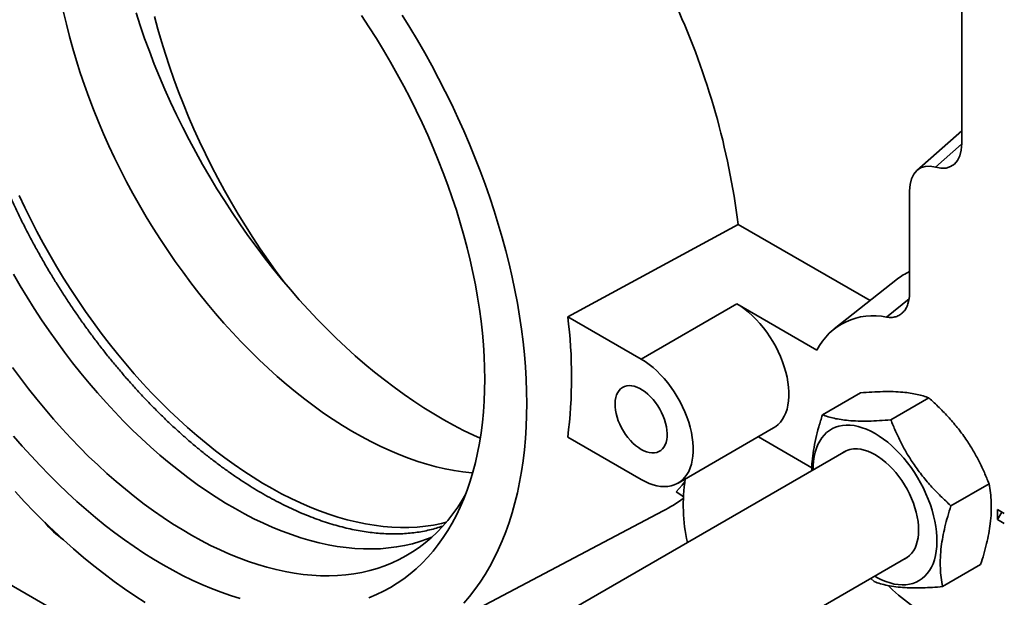
# Model space of a CAD drawing. Units: inches. Extents: x 0.1 to 8.4, y 0.1 to 10.9.
# Drawn here: x 7 to 7.7, y 7.7 to 8.1 of the extents above; entities that cross this region are included whole.
import ezdxf

# ---------------------------------------------------------------- set-up
doc = ezdxf.new("R2010")
doc.units = ezdxf.units.IN
doc.header["$MEASUREMENT"] = 0

msp = doc.modelspace()

# ---------------------------------------------------------------- linework, layer by layer
at = {"color": 7, "linetype": 'Continuous', "lineweight": 35}
for p, q in [((7.69493058, 8.46018952), (7.69493058, 7.98479413)), ((7.6949306, 7.99410377), (7.66244127, 7.96536099)), ((7.65704988, 7.95048076), (7.65704988, 7.87647614)), ((7.53257544, 7.92618813), (7.40881152, 7.8591377)), ((7.6284426, 7.87084519), (7.53257544, 7.92618813)), ((7.6483638, 7.88652881), (7.60238533, 7.85033077)), ((7.46209315, 7.82837887), (7.53154114, 7.86847035)), ((7.5897368, 7.83487471), (7.53154114, 7.86847035)), ((7.46209315, 7.82837887), (7.40881152, 7.8591377)), ((7.62143293, 7.8038325), (7.59377074, 7.78786346)), ((7.6711447, 7.80018453), (7.64348251, 7.78421549)), ((7.48887669, 7.73824014), (7.55832468, 7.77833161)), ((7.40881152, 7.77165119), (7.46209315, 7.74089236)), ((7.54723005, 7.77192681), (7.58613319, 7.74946851)), ((7.61099501, 7.76177668), (7.17318985, 7.50903714)), ((7.71478707, 7.73780088), (7.68712489, 7.72183184)), ((7.29740164, 7.62284235), (7.47801802, 7.71804047)), ((7.72590324, 7.71616951), (7.72094476, 7.71903198)), ((7.72094476, 7.71903198), (7.72094476, 7.71174143)), ((7.72410149, 7.71720904), (7.72094476, 7.71903198)), ((7.72094476, 7.71174143), (7.72410149, 7.71720904)), ((7.72590324, 7.70887897), (7.72094476, 7.71174143)), ((7.72590322, 7.71616893), (7.72410149, 7.71720904)), ((6.93851418, 7.70230296), (7.1127583, 7.60171397)), ((7.21682182, 7.43112986), (7.65563425, 7.68445088)), ((7.70871768, 7.67906519), (7.68105549, 7.66309615)), ((7.6289094, 7.66902296), (7.63134375, 7.6667441))]:
    msp.add_line(p, q, dxfattribs=at)
at = {"color": 8, "linetype": 'Continuous', "lineweight": 35}
for p, q in [((7.69492819, 7.98439153), (7.67599022, 7.96763745)), ((7.64041504, 7.85880798), (7.65672021, 7.872176))]:
    msp.add_line(p, q, dxfattribs=at)
at = {"color": 7, "linetype": 'Continuous', "lineweight": 35, "flags": 128}
for points in [[(7.33967323, 7.74560899), (7.33905109, 7.74566434), (7.33267816, 7.74637895), (7.32622812, 7.74736953), (7.31970726, 7.74863513), (7.31312195, 7.7501745), (7.30647863, 7.75198613), (7.29978379, 7.75406828), (7.29304397, 7.75641887), (7.28626575, 7.75903564), (7.27945576, 7.76191604), (7.27262066, 7.76505721), (7.26576711, 7.76845611), (7.25890183, 7.77210943), (7.25203151, 7.77601358), (7.24516286, 7.78016476), (7.23830261, 7.7845589), (7.23145745, 7.78919171), (7.22463407, 7.79405867), (7.21783914, 7.79915501), (7.21107929, 7.80447578), (7.20436114, 7.81001575), (7.19769124, 7.81576951), (7.19107612, 7.82173146), (7.18452224, 7.82789575), (7.17803599, 7.83425638), (7.17162372, 7.84080713), (7.1652917, 7.84754159), (7.1590461, 7.85445319), (7.15289305, 7.86153515), (7.14683853, 7.86878059), (7.14088848, 7.87618239), (7.13504869, 7.88373335), (7.12932489, 7.8914261), (7.12372267, 7.89925308), (7.11824749, 7.90720666), (7.1129047, 7.91527909), (7.10769955, 7.92346245), (7.10263708, 7.93174879), (7.09772226, 7.94012997), (7.0929599, 7.94859782), (7.08835465, 7.95714407), (7.08391099, 7.96576035), (7.07963328, 7.97443826), (7.0755257, 7.98316931), (7.07159227, 7.99194498), (7.0678368, 8.00075669), (7.064263, 8.00959582), (7.06087433, 8.01845375), (7.05767413, 8.02732181), (7.05466551, 8.03619134), (7.0518514, 8.0450537), (7.04923457, 8.05390018), (7.04681757, 8.06272217), (7.04460276, 8.07151105), (7.04259229, 8.08025823)], [(7.34520979, 7.77088423), (7.34030987, 7.77310547), (7.33311502, 7.77657706), (7.32590578, 7.78030466), (7.31868854, 7.78428492), (7.3114697, 7.78851432), (7.30425565, 7.79298914), (7.29705281, 7.79770536), (7.28986755, 7.80265885), (7.28270624, 7.80784517), (7.27557524, 7.81325976), (7.26848086, 7.81889781), (7.2614294, 7.82475433), (7.25442712, 7.83082409), (7.24748021, 7.83710174), (7.24059483, 7.84358171), (7.23377711, 7.85025825), (7.22703307, 7.85712543), (7.2203687, 7.86417717), (7.2137899, 7.87140722), (7.20730251, 7.87880919), (7.2009123, 7.88637646), (7.1946249, 7.89410238), (7.18844592, 7.90198007), (7.1823808, 7.91000253), (7.17643495, 7.9181627), (7.17061364, 7.92645328), (7.16492201, 7.93486697), (7.15936514, 7.94339628), (7.15394792, 7.95203367), (7.14867518, 7.96077145), (7.14355157, 7.96960192), (7.13858167, 7.97851718), (7.13376985, 7.9875094), (7.12912039, 7.99657057), (7.12463743, 8.00569264), (7.12032492, 8.01486755), (7.11618669, 8.02408716), (7.11222642, 8.03334329), (7.1084476, 8.04262773), (7.10485361, 8.05193225), (7.10144762, 8.06124861), (7.09823264, 8.07056854), (7.09521154, 8.07988378)], [(7.20272452, 7.88420186), (7.20267896, 7.88426215), (7.19681197, 7.89217599), (7.19106606, 7.9002225), (7.18544647, 7.90839432), (7.17995833, 7.916684), (7.17460665, 7.92508399), (7.16939631, 7.9335866), (7.16433206, 7.9421841), (7.15941853, 7.95086864), (7.15466019, 7.95963227), (7.15006139, 7.96846702), (7.14562632, 7.97736484), (7.14135904, 7.98631757), (7.13726343, 7.99531709), (7.13334323, 8.00435516), (7.12960203, 8.01342352), (7.12604323, 8.02251392), (7.12267007, 8.03161806), (7.11948565, 8.04072763), (7.11649286, 8.04983431), (7.11369443, 8.05892981), (7.11109292, 8.06800582), (7.1086907, 8.07705405)], [(7.25891738, 8.07782252), (7.26440552, 8.06953283), (7.2697572, 8.06113285), (7.27496754, 8.05263023), (7.2800318, 8.04403274), (7.28494533, 8.0353482), (7.28970366, 8.02658456), (7.29430246, 8.01774981), (7.29873753, 8.008852), (7.30300481, 7.99989926), (7.30710042, 7.99089974), (7.31102062, 7.98186168), (7.31476182, 7.97279332), (7.31832063, 7.96370292), (7.32169378, 7.95459878), (7.3248782, 7.94548921), (7.32787099, 7.93638252), (7.33066943, 7.92728703), (7.33327094, 7.91821101), (7.33567315, 7.90916277), (7.33787389, 7.90015056), (7.33987114, 7.89118259), (7.34166307, 7.88226705), (7.34324806, 7.87341209), (7.34462464, 7.86462577), (7.34579158, 7.85591611), (7.34674781, 7.84729106), (7.34749245, 7.83875849), (7.34802481, 7.83032619), (7.34834442, 7.82200184), (7.348451, 7.81379305), (7.34834442, 7.80570731), (7.34802481, 7.79775198), (7.34749245, 7.78993433), (7.34674781, 7.7822615), (7.34579158, 7.77474049), (7.34462464, 7.76737814), (7.34324806, 7.7601812), (7.34166307, 7.75315621), (7.33987114, 7.7463096), (7.33787389, 7.73964761), (7.33567315, 7.73317631), (7.33327094, 7.72690161), (7.33066943, 7.72082924), (7.32787099, 7.71496475), (7.3248782, 7.70931346), (7.32169378, 7.70388054), (7.31832063, 7.69867096), (7.31476182, 7.69368948), (7.31102062, 7.68894061), (7.30710042, 7.68442871), (7.30300481, 7.68015789), (7.29873753, 7.67613205), (7.29430246, 7.67235485), (7.28970366, 7.66882977), (7.28494533, 7.66555999), (7.2800318, 7.66254849), (7.27496754, 7.65979806), (7.2697572, 7.65731118), (7.26440552, 7.6550901)], [(7.3789725, 7.79617336), (7.37886577, 7.80490503), (7.37854564, 7.81375289), (7.37801238, 7.82270978), (7.37726642, 7.83176846), (7.37630837, 7.8409216), (7.37513902, 7.85016179), (7.37375926, 7.85948161), (7.37217025, 7.86887348), (7.37037326, 7.87832984), (7.36836977, 7.88784301), (7.36616136, 7.89740534), (7.36374983, 7.90700908), (7.36113712, 7.91664648), (7.35832535, 7.92630974), (7.3553168, 7.93599106), (7.3521139, 7.9456826), (7.34871923, 7.95537653), (7.34513554, 7.96506503), (7.34136571, 7.97474027), (7.33741282, 7.98439441), (7.33328003, 7.99401965), (7.32897072, 8.00360821), (7.32448832, 8.01315237), (7.31983651, 8.02264437), (7.315019, 8.03207657), (7.31003972, 8.04144135), (7.30490268, 8.05073111), (7.29961202, 8.05993837), (7.29417205, 8.06905566), (7.28858713, 8.07807566)], [(7.32052396, 7.7098157), (7.31703772, 7.70897741), (7.31130951, 7.7078458), (7.30546454, 7.70698945), (7.29950846, 7.70640921), (7.29344702, 7.7061056), (7.28728611, 7.70607898), (7.28103167, 7.70632932), (7.27468976, 7.70685641), (7.2682665, 7.70765972), (7.26176814, 7.70873849), (7.25520092, 7.71009166), (7.24857123, 7.71171792), (7.24188547, 7.71361572), (7.23515011, 7.7157832), (7.22837166, 7.71821828), (7.22155669, 7.72091858), (7.21471178, 7.72388151), (7.20784356, 7.72710421), (7.20095867, 7.73058354), (7.19406377, 7.73431613), (7.18716554, 7.7382984), (7.18027064, 7.74252648), (7.17338575, 7.74699627), (7.16651753, 7.75170346), (7.15967262, 7.75664349), (7.15285765, 7.76181159), (7.1460792, 7.76720274), (7.13934383, 7.77281175), (7.13265807, 7.77863316), (7.12602839, 7.78466138), (7.11946117, 7.79089055), (7.1129628, 7.79731463), (7.10653955, 7.80392746), (7.10019764, 7.81072258), (7.0939432, 7.81769346), (7.08778229, 7.82483333), (7.08172085, 7.83213531), (7.07576477, 7.8395923), (7.06991979, 7.84719712), (7.06419159, 7.85494238), (7.05858568, 7.86282062), (7.05310751, 7.87082418), (7.04776236, 7.87894536), (7.04255542, 7.88717629), (7.03749171, 7.89550897), (7.03257614, 7.9039354), (7.02781346, 7.91244738), (7.02320828, 7.9210367), (7.01876506, 7.92969504), (7.01448809, 7.93841402), (7.01038151, 7.94718521)], [(7.30997559, 7.69894024), (7.306811, 7.69770188), (7.3014251, 7.69585127), (7.29590887, 7.69427072), (7.29026758, 7.6929618), (7.28450664, 7.69192573), (7.27863157, 7.69116352), (7.27264799, 7.69067587), (7.26656163, 7.69046328), (7.26037833, 7.69052595), (7.25410402, 7.69086379), (7.24774469, 7.69147652), (7.24130645, 7.69236352), (7.23479545, 7.69352395), (7.22821795, 7.6949567), (7.22158022, 7.69666041), (7.21488865, 7.69863342), (7.20814963, 7.70087385), (7.20136962, 7.70337958), (7.19455512, 7.70614818), (7.18771265, 7.709177), (7.18084878, 7.71246315), (7.17397006, 7.71600348), (7.1670831, 7.71979459), (7.16019449, 7.72383285), (7.15331082, 7.7281144), (7.14643871, 7.73263513), (7.13958471, 7.73739073), (7.13275541, 7.74237662), (7.12595734, 7.74758803), (7.11919702, 7.75301995), (7.11248092, 7.75866722), (7.10581547, 7.76452441), (7.09920707, 7.7705859), (7.09266203, 7.77684588), (7.08618664, 7.78329837), (7.07978709, 7.78993719), (7.07346951, 7.79675598), (7.06723996, 7.80374818), (7.0611044, 7.81090711), (7.05506871, 7.81822593), (7.04913866, 7.8256976), (7.04331996, 7.83331499), (7.03761816, 7.84107078), (7.03203874, 7.84895755), (7.02658701, 7.85696776), (7.02126824, 7.86509372), (7.01608749, 7.87332764), (7.01104972, 7.88166164), (7.00615977, 7.89008774)], [(7.53154114, 7.86847035), (7.5344409, 7.866668), (7.53732362, 7.86461954), (7.54017241, 7.86233697), (7.54297054, 7.8598337), (7.54570161, 7.8571244), (7.54834957, 7.85422499), (7.55089891, 7.85115246), (7.55333462, 7.84792488), (7.55564248, 7.84456113), (7.55780887, 7.84108101), (7.55982113, 7.83750491), (7.56166742, 7.83385383), (7.56333691, 7.8301492), (7.56481982, 7.82641274), (7.56610745, 7.82266638), (7.5671922, 7.81893213), (7.56806777, 7.81523187), (7.56872895, 7.81158735), (7.56917193, 7.80801992), (7.56939407, 7.80455054), (7.56939407, 7.80119957), (7.56917193, 7.79798667), (7.56872895, 7.7949307), (7.56806777, 7.79204956), (7.5671922, 7.78936021), (7.56610745, 7.78687839), (7.56481982, 7.7846187), (7.56333691, 7.78259436), (7.56166742, 7.78081728), (7.55982113, 7.77929788), (7.55832468, 7.77833161)], [(7.46209315, 7.74089236), (7.4649929, 7.73934671), (7.46787563, 7.73806686), (7.47072442, 7.73706028), (7.47352255, 7.7363329), (7.47625362, 7.73588897), (7.47890157, 7.73573112), (7.48145092, 7.73586024), (7.48388663, 7.73627561), (7.48619448, 7.73697476), (7.48836088, 7.73795361), (7.49037314, 7.73920641), (7.49221943, 7.74072581), (7.49388892, 7.74250289), (7.49537182, 7.74452722), (7.49665946, 7.74678691), (7.49774421, 7.74926873), (7.49861977, 7.75195809), (7.49928095, 7.75483922), (7.49972393, 7.7578952), (7.49994608, 7.7611081), (7.49994608, 7.76445907), (7.49972393, 7.76792845), (7.49928095, 7.77149588), (7.49861977, 7.7751404), (7.49774421, 7.77884065), (7.49665946, 7.7825749), (7.49537182, 7.78632127), (7.49388892, 7.79005772), (7.49221943, 7.79376236), (7.49037314, 7.79741344), (7.48836088, 7.80098954), (7.48619448, 7.80446966), (7.48388663, 7.8078334), (7.48145092, 7.81106099), (7.47890157, 7.81413352), (7.47625362, 7.81703293), (7.47352255, 7.81974223), (7.47072442, 7.8222455), (7.46787563, 7.82452807), (7.4649929, 7.82657653), (7.46209315, 7.82837887)], [(7.33445781, 7.7299115), (7.33212299, 7.72592757), (7.32883461, 7.72079546), (7.32535941, 7.71589208), (7.3217007, 7.71122214), (7.31786199, 7.7067901), (7.31384695, 7.70260023), (7.30965943, 7.69865653), (7.30530345, 7.69496276), (7.30078317, 7.69152248), (7.29610294, 7.68833899), (7.2912672, 7.68541532), (7.28628064, 7.68275429), (7.28114799, 7.68035843), (7.2758742, 7.67823005), (7.27046429, 7.67637117), (7.26492348, 7.67478361), (7.25925704, 7.67346885), (7.25347042, 7.67242815), (7.24756916, 7.67166254), (7.24155891, 7.67117273), (7.23544543, 7.67095919), (7.22923458, 7.67102213), (7.22293229, 7.6713615), (7.21654463, 7.67197694), (7.21007768, 7.67286791), (7.20353767, 7.67403351), (7.19693084, 7.67547264), (7.19026354, 7.67718394), (7.18354214, 7.67916575), (7.17677308, 7.68141616), (7.16996286, 7.68393306), (7.16311798, 7.68671399), (7.15624502, 7.68975631), (7.14935055, 7.69305711), (7.14244117, 7.69661322), (7.13552351, 7.70042123), (7.1286042, 7.70447748), (7.12168986, 7.70877812), (7.11478711, 7.71331901), (7.10790256, 7.71809579), (7.10104282, 7.7231039), (7.09421445, 7.72833853), (7.087424, 7.73379468), (7.08067797, 7.73946713), (7.07398281, 7.74535041), (7.06734495, 7.75143891), (7.06077074, 7.75772681), (7.05426649, 7.76420806), (7.04783841, 7.77087646), (7.04149268, 7.77772562), (7.03523536, 7.78474899), (7.02907245, 7.79193985), (7.02300986, 7.79929129), (7.01705339, 7.80679627), (7.01120875, 7.8144476), (7.00548154, 7.82223796)], [(7.46209315, 7.76276399), (7.46410638, 7.76172568), (7.4660968, 7.76094695), (7.46804188, 7.76043661), (7.46991953, 7.76020048), (7.47170852, 7.76024119), (7.47338855, 7.7605583), (7.47494062, 7.76114822), (7.4763471, 7.76200427), (7.4775921, 7.76311672), (7.47866147, 7.76447301), (7.47954314, 7.76605773), (7.48022708, 7.76785296), (7.48070555, 7.76983834), (7.48097312, 7.77199139), (7.48102681, 7.77428768), (7.48086595, 7.77670123), (7.48049239, 7.77920468), (7.47991035, 7.78176967), (7.47912644, 7.78436713), (7.47814954, 7.78696763), (7.47699071, 7.7895417), (7.4756631, 7.79206018), (7.47418171, 7.79449456), (7.4725634, 7.7968172), (7.47082641, 7.79900185), (7.46899048, 7.80102371), (7.46707639, 7.80285989), (7.46510586, 7.80448958), (7.46310119, 7.80589432), (7.46108511, 7.80705818), (7.45908043, 7.80796798), (7.4571099, 7.80861343), (7.45519581, 7.8089872), (7.45335988, 7.80908506), (7.45162293, 7.80890588), (7.45000458, 7.80845172), (7.44852319, 7.80772772), (7.44719558, 7.80674207), (7.44603675, 7.80550595), (7.44505985, 7.80403335), (7.44427594, 7.80234098), (7.44369393, 7.80044798), (7.44332035, 7.79837585), (7.44315951, 7.79614801), (7.44321317, 7.79378974), (7.44348077, 7.79132775), (7.44395925, 7.78878993), (7.44464318, 7.78620505), (7.44552482, 7.78360239), (7.44659419, 7.78101143), (7.44783919, 7.77846153), (7.44924568, 7.7759816), (7.45079774, 7.77359971), (7.45247777, 7.77134286), (7.45426676, 7.76923662), (7.45614444, 7.76730486), (7.45808949, 7.76556947), (7.46007991, 7.76405011), (7.46209315, 7.76276399)], [(7.33328003, 7.65108247), (7.33741282, 7.6559361), (7.34136571, 7.66102632), (7.34513554, 7.66634901), (7.34871923, 7.67189987), (7.3521139, 7.6776744), (7.3553168, 7.68366795), (7.35832535, 7.68987567), (7.36113712, 7.69629253), (7.36374983, 7.70291336), (7.36616136, 7.70973281), (7.36836977, 7.71674536), (7.37037326, 7.72394535), (7.37217025, 7.73132695), (7.37375926, 7.73888419), (7.37513902, 7.74661097), (7.37630837, 7.75450106), (7.37726642, 7.76254806), (7.37801238, 7.77074547), (7.37854564, 7.77908667), (7.37886577, 7.78756491), (7.3789725, 7.79617336)], [(7.58710055, 7.74798271), (7.58715602, 7.75090387), (7.58741846, 7.75432291), (7.58789356, 7.75758976), (7.58857913, 7.76068882), (7.58947185, 7.76360536), (7.59056748, 7.76632546), (7.59186077, 7.76883617), (7.59334563, 7.7711255), (7.59501491, 7.77318257), (7.5968607, 7.77499755), (7.59887417, 7.77656182), (7.60104576, 7.77786791), (7.60336511, 7.77890959), (7.60582117, 7.77968189), (7.60840222, 7.78018116), (7.61109596, 7.780405), (7.61388955, 7.78035235)], [(7.61388955, 7.78035235), (7.61676972, 7.78002344), (7.6197227, 7.77941986), (7.62273443, 7.77854449), (7.62579055, 7.77740149), (7.62887654, 7.77599629), (7.63197761, 7.77433564), (7.63507907, 7.77242739), (7.63816609, 7.77028067), (7.64122396, 7.76790571), (7.64423813, 7.76531382), (7.64719421, 7.76251735), (7.65007815, 7.75952962), (7.65287619, 7.75636488), (7.65557496, 7.75303821), (7.65816164, 7.74956547), (7.6606239, 7.74596319), (7.66294998, 7.74224855), (7.66512882, 7.73843925), (7.66715005, 7.73455343), (7.66900399, 7.73060964), (7.67068187, 7.72662664), (7.67217561, 7.72262343), (7.67347818, 7.71861907), (7.67458332, 7.71463266), (7.67548579, 7.71068319), (7.67618122, 7.70678951), (7.6766664, 7.70297012), (7.67693894, 7.69924326), (7.67699761, 7.69562665), (7.67684205, 7.69213759), (7.67647309, 7.68879264), (7.67589238, 7.68560779), (7.67510278, 7.68259819), (7.67410805, 7.67977818), (7.67291286, 7.67716123), (7.67152297, 7.67475977), (7.66994495, 7.67258528), (7.66818636, 7.67064809), (7.66625556, 7.66895747), (7.66416179, 7.66752143), (7.66191497, 7.66634686), (7.65952587, 7.66543931), (7.6570058, 7.66480315), (7.65436685, 7.66444137), (7.65162153, 7.66435574), (7.64878296, 7.66454663), (7.64586465, 7.66501315), (7.6428805, 7.66575307), (7.63984477, 7.66676286), (7.63677191, 7.6680377), (7.63367653, 7.66957155), (7.6317398, 7.67065691)], [(7.17075683, 7.65446206), (7.16388098, 7.65660113), (7.1569604, 7.65900666), (7.15000139, 7.66167647), (7.14301032, 7.66460812), (7.13599356, 7.66779893), (7.1289575, 7.671246), (7.12190858, 7.67494618), (7.11485322, 7.67889608), (7.10779786, 7.68309213), (7.10074894, 7.68753046), (7.09371288, 7.69220704), (7.08669612, 7.69711761), (7.07970505, 7.70225769), (7.07274604, 7.70762257), (7.06582546, 7.71320737), (7.05894961, 7.71900699), (7.05212477, 7.72501615), (7.04535717, 7.73122936), (7.03865298, 7.73764094), (7.03201831, 7.74424504), (7.02545922, 7.75103565), (7.0189817, 7.75800657), (7.01259166, 7.76515142), (7.00629492, 7.7724637)], [(7.61927688, 7.76315738), (7.62170888, 7.76285751), (7.62421156, 7.76228115), (7.62676775, 7.76143228), (7.62936006, 7.76031666), (7.63197077, 7.75894191), (7.63458201, 7.75731745), (7.63717595, 7.75545437), (7.6397349, 7.75336539), (7.64224137, 7.75106477), (7.6446782, 7.74856824), (7.64702881, 7.74589284), (7.64927711, 7.74305685), (7.65140771, 7.74007967), (7.6534061, 7.7369816), (7.65525862, 7.73378381), (7.65695261, 7.73050816), (7.6584765, 7.72717702), (7.6598199, 7.72381312), (7.66097357, 7.72043949), (7.6619297, 7.71707913), (7.66268173, 7.71375501), (7.66322451, 7.71048985), (7.66355436, 7.70730593), (7.663669, 7.70422502), (7.66356766, 7.70126815), (7.66325103, 7.69845554), (7.66272126, 7.69580639), (7.661982, 7.69333878), (7.66103829, 7.69106959), (7.65989658, 7.6890143), (7.65856462, 7.68718698), (7.65705158, 7.68560008), (7.65536775, 7.68426447), (7.65352466, 7.68318924), (7.65310763, 7.68299231)], [(7.48756655, 7.73188956), (7.49190106, 7.73685824), (7.49378476, 7.73916965)], [(7.00731191, 7.73216029), (7.0142129, 7.72475883), (7.02119523, 7.71753831), (7.02825326, 7.71050462), (7.03538129, 7.70366335), (7.04257355, 7.69702015), (7.04982422, 7.6905803), (7.05712746, 7.68434901), (7.06447736, 7.67833137), (7.07186797, 7.6725322), (7.07929333, 7.66695621), (7.08674742, 7.66160788), (7.09422424, 7.65649155), (7.10171772, 7.65161135)], [(7.49275299, 7.72838395), (7.49029211, 7.7301656), (7.48756655, 7.73188956)], [(7.6415616, 7.66381778), (7.64475533, 7.66078851), (7.64900172, 7.65699308), (7.65330037, 7.65341124), (7.65764087, 7.65005167), (7.66201257, 7.64692261), (7.6664048, 7.6440317), (7.6708069, 7.64138594), (7.67520808, 7.63899184), (7.67959762, 7.63685521), (7.68396481, 7.63498127), (7.68829903, 7.63337458), (7.69258966, 7.63203907), (7.69682624, 7.63097801), (7.70099846, 7.63019397), (7.70509614, 7.62968887), (7.70910924, 7.62946394), (7.71302806, 7.62951971), (7.71684291, 7.6298561), (7.72054463, 7.63047222), (7.72412409, 7.63136661), (7.72590324, 7.6319304)]]:
    msp.add_lwpolyline(points, dxfattribs=at)
at = {"color": 7, "linetype": 'Continuous', "lineweight": 35}
for centre, radius, start, end in [((6.98666882, 7.85720832), 0.55024744, 7.20162809, 24.45127546), ((7.67621998, 7.85117431), 0.04501008, 115.20810973, 128.23495485), ((7.05892227, 7.81539445), 0.35261304, 352.87383843, 7.12616157), ((7.6306178, 7.81393172), 0.04593327, 77.68461316, 152.87431909), ((7.6177584, 7.74694549), 0.01628285, 84.64902667, 124.78784702), ((7.61811054, 7.7224234), 0.12540434, 171.35490004, 192.53106692), ((7.41863267, 7.83069901), 0.12735214, 297.79492546, 305.56591455), ((7.07931664, 7.74987249), 0.06436265, 218.38652171, 235.14592322)]:
    msp.add_arc(centre, radius, start, end, dxfattribs=at)
for centre, start_param, end_param in [((7.66950312, 7.99987277), 2.607441242, 3.920263679), ((7.68247734, 7.93540213), 5.749033896, 7.061856333)]:
    msp.add_ellipse(centre, major_axis=(-0.01810048, 0.03135421), ratio=0.569574963, start_param=start_param, end_param=end_param, dxfattribs=at)
for points, knots in [([(7.03231906, 7.89174379), (7.0314974, 7.89312897), (7.02910635, 7.89715991), (7.02524578, 7.90389773), (7.02078558, 7.91197557), (7.01646686, 7.9201196), (7.01229123, 7.92832096), (7.00826297, 7.93657265), (7.00438551, 7.94486717), (7.0006622, 7.95319705), (6.99709631, 7.96155477), (6.99369082, 7.96993274), (6.99044872, 7.97832343), (6.98737264, 7.98671918), (6.98446518, 7.99511239), (6.98172872, 8.00349544), (6.97916541, 8.01186067), (6.97677733, 8.02020048), (6.97456614, 8.02850727), (6.97253389, 8.03677334), (6.97068068, 8.04499168), (6.96901261, 8.05315278), (6.96752905, 8.06116747), (6.96669782, 8.06642282), (6.96628927, 8.06900582)], [0, 0, 0, 0, 0.0244039481, 0.0710164859, 0.1176298937, 0.164241372, 0.210849761, 0.2574538951, 0.3040522575, 0.3506438056, 0.3972272347, 0.4438012276, 0.4903645711, 0.5369160609, 0.5834544389, 0.6299785553, 0.6764872333, 0.722979324, 0.7694538064, 0.8159095952, 0.8623458349, 0.9087616152, 0.955156286, 1, 1, 1, 1]), ([(7.31790363, 7.7070359), (7.31640001, 7.70653807), (7.3132968, 7.70551064), (7.30843541, 7.70424858), (7.30337217, 7.70318125), (7.29820535, 7.70236051), (7.29294329, 7.70177858), (7.28758888, 7.70143602), (7.28214587, 7.70133108), (7.27661742, 7.70146281), (7.27100657, 7.70183027), (7.26531659, 7.70243267), (7.25955057, 7.70326941), (7.25371206, 7.70433992), (7.24780472, 7.70564378), (7.24183241, 7.70718044), (7.23579942, 7.70894934), (7.22971013, 7.71094982), (7.22356926, 7.71318105), (7.21738173, 7.7156421), (7.21115266, 7.71833171), (7.20488739, 7.72124857), (7.19859138, 7.72439093), (7.19227033, 7.72775692), (7.18593001, 7.73134435), (7.17957621, 7.73515082), (7.17321479, 7.73917374), (7.16685161, 7.74341013), (7.16049263, 7.74785701), (7.15414381, 7.75251089), (7.14781113, 7.75736824), (7.14150053, 7.7624252), (7.13521803, 7.76767773), (7.1289695, 7.77312147), (7.12276087, 7.77875202), (7.11659801, 7.78456461), (7.11048671, 7.79055436), (7.10443274, 7.79671621), (7.09844175, 7.80304483), (7.09251939, 7.80953484), (7.08667116, 7.81618055), (7.08090253, 7.82297625), (7.07521885, 7.82991596), (7.06962539, 7.83699361), (7.06412732, 7.84420299), (7.0587297, 7.85153773), (7.05343744, 7.85899135), (7.04825556, 7.86655733), (7.04318828, 7.87422865), (7.03832853, 7.88186327), (7.03472837, 7.88772001), (7.03277524, 7.89098192), (7.03231906, 7.89174379)], [0, 0, 0, 0, 0.020039102, 0.04135729, 0.062558636, 0.083636057, 0.104588566, 0.125420007, 0.146137747, 0.166751407, 0.18727176, 0.207710218, 0.228077854, 0.248385411, 0.268642768, 0.288858977, 0.309042144, 0.32919942, 0.349337053, 0.369460427, 0.389574186, 0.409682224, 0.429787806, 0.449893161, 0.470000297, 0.490111136, 0.510227207, 0.530349704, 0.550479524, 0.570617326, 0.590763547, 0.610918449, 0.631082176, 0.65125467, 0.671435862, 0.691625542, 0.71182341, 0.732029184, 0.752242437, 0.772462797, 0.792689775, 0.812922938, 0.833161794, 0.85340582, 0.873654483, 0.893907313, 0.914163731, 0.934423218, 0.954685241, 0.974949216, 0.994149003, 1, 1, 1, 1]), ([(7.65704987, 7.87647615), (7.65704987, 7.87348812), (7.65666123, 7.87080064), (7.65549934, 7.86721713), (7.65501547, 7.86610986), (7.65388301, 7.86412069), (7.65323168, 7.86322969), (7.65175633, 7.86165791), (7.65092777, 7.86097727), (7.64915191, 7.8598753), (7.64819894, 7.85944631), (7.64616325, 7.8588318), (7.64507227, 7.85864669), (7.64280821, 7.85853608), (7.64163328, 7.85860785), (7.64041502, 7.85880799)], [0, 0, 0, 0, 0.25, 0.25, 0.375, 0.375, 0.5, 0.5, 0.625, 0.625, 0.75, 0.75, 0.875, 0.875, 1, 1, 1, 1]), ([(7.62143293, 7.8038325), (7.62421936, 7.80404359), (7.62979144, 7.80446569), (7.63777942, 7.80477365), (7.64534415, 7.8047561), (7.65200211, 7.80437401), (7.657721, 7.80367808), (7.66264896, 7.80275047), (7.66714461, 7.8015903), (7.66981125, 7.80065315), (7.6711447, 7.80018453)], [0, 0, 0, 0, 0.132306734, 0.264576099, 0.39980501, 0.53500867, 0.65019808, 0.765405113, 0.882691384, 1, 1, 1, 1]), ([(7.6711447, 7.80018453), (7.6736689, 7.79785798), (7.67871659, 7.79320553), (7.68589705, 7.78569908), (7.69263906, 7.77771989), (7.69850412, 7.76966454), (7.70347296, 7.76170999), (7.70769308, 7.75393207), (7.71148403, 7.74595256), (7.71368599, 7.74051829), (7.71478707, 7.73780088)], [0, 0, 0, 0, 0.132306482, 0.264575492, 0.399803656, 0.535007338, 0.650197069, 0.765404676, 0.88269057, 1, 1, 1, 1]), ([(7.59377074, 7.78786346), (7.59286962, 7.78495695), (7.59106764, 7.77914475), (7.58888944, 7.7705399), (7.58722725, 7.76209027), (7.58631788, 7.75436182), (7.58599137, 7.74947063), (7.58603392, 7.74736844), (7.58603395, 7.74736698)], [0, 0, 0, 0, 0.203461712, 0.406865782, 0.614820265, 0.822737155, 0.999876422, 1, 1, 1, 1]), ([(7.64348251, 7.78421549), (7.64069608, 7.78400441), (7.63512399, 7.78358229), (7.62713601, 7.78327438), (7.61957127, 7.78329187), (7.61291333, 7.78367402), (7.60719444, 7.78436991), (7.60226648, 7.78529753), (7.59777083, 7.78645769), (7.59510419, 7.78739484), (7.59377074, 7.78786346)], [0, 0, 0, 0, 0.132306761, 0.264576585, 0.39980502, 0.535009169, 0.650198078, 0.765405111, 0.882691409, 1, 1, 1, 1]), ([(7.68712489, 7.72183184), (7.68460068, 7.7241584), (7.67955299, 7.72881085), (7.67237253, 7.73631729), (7.66563052, 7.74429648), (7.65976547, 7.75235182), (7.65479665, 7.76030637), (7.65057653, 7.76808431), (7.64678551, 7.77606379), (7.64458358, 7.78149809), (7.64348251, 7.78421549)], [0, 0, 0, 0, 0.132306455, 0.264575522, 0.399803639, 0.535007353, 0.650196605, 0.765404205, 0.882690962, 1, 1, 1, 1]), ([(7.71478707, 7.73780088), (7.7151635, 7.73563194), (7.71591625, 7.73129467), (7.71648294, 7.72427354), (7.71648642, 7.71678887), (7.71585718, 7.70921004), (7.7146826, 7.70170631), (7.71310481, 7.69435386), (7.71112417, 7.6867979), (7.70951989, 7.68164293), (7.70871768, 7.67906519)], [0, 0, 0, 0, 0.132306498, 0.264575479, 0.399803524, 0.535007053, 0.650196666, 0.76540434, 0.882690813, 1, 1, 1, 1]), ([(7.68105549, 7.66309615), (7.68067906, 7.66526509), (7.67992631, 7.66960236), (7.67935962, 7.67662349), (7.67935611, 7.68410818), (7.67998545, 7.69168694), (7.68116004, 7.69919067), (7.68273773, 7.70654318), (7.6847184, 7.71409912), (7.68632267, 7.7192541), (7.68712489, 7.72183184)], [0, 0, 0, 0, 0.13230649, 0.2645754964, 0.3998035317, 0.5350071824, 0.6501967891, 0.7654043364, 0.8826907856, 1, 1, 1, 1]), ([(7.63134375, 7.6667441), (7.63285286, 7.66621781), (7.63587065, 7.66516536), (7.64111033, 7.66388674), (7.64702258, 7.66291528), (7.65335336, 7.66234427), (7.65992135, 7.66213852), (7.66658906, 7.66221525), (7.67363666, 7.66252829), (7.67858239, 7.66290685), (7.68105549, 7.66309615)], [0, 0, 0, 0, 0.132306823, 0.264576224, 0.399804724, 0.535008935, 0.650198391, 0.765405478, 0.882691832, 1, 1, 1, 1])]:
    msp.add_open_spline(points, degree=3, knots=knots, dxfattribs=at)

doc.saveas('drawing.dxf')
